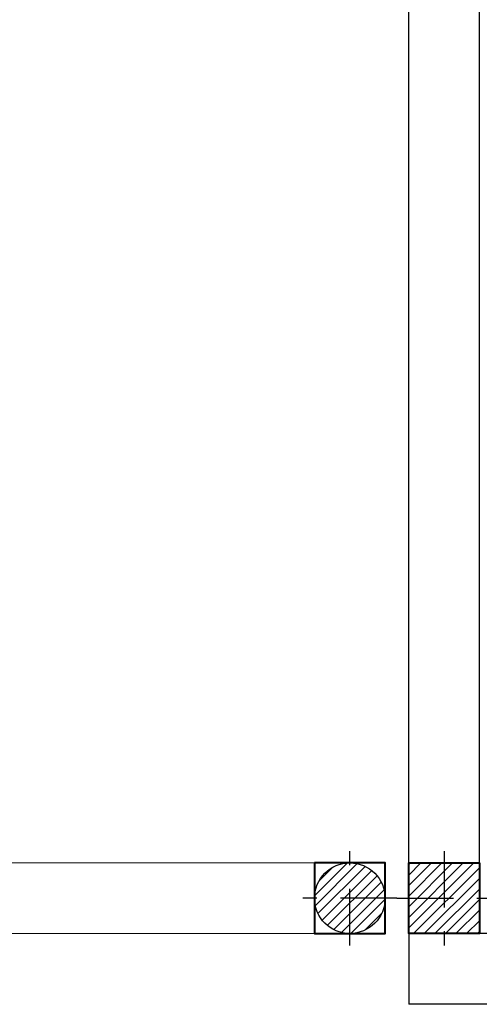
# Model space of a CAD drawing. Units: millimetres. Extents: x 2888 to 3492, y 426 to 572.
# Drawn here: x 2930 to 2932, y 507 to 511 of the extents above; entities that cross this region are included whole.
import ezdxf

# ---------------------------------------------------------------- set-up
doc = ezdxf.new("R2010")
doc.units = ezdxf.units.MM
doc.linetypes.add('ACAD_ISO10W100', pattern=[18.5, 12, -3, 0.5, -3])
for name, color, linetype, lineweight in [('coupé', 7, 'Continuous', 30), ('ESCALIER', 145, 'Continuous', 5), ('meuble', 185, 'Continuous', 5), ('POTEAUX', 1, 'Continuous', 40)]:
    doc.layers.add(name, color=color, linetype=linetype, lineweight=lineweight)

msp = doc.modelspace()

# ---------------------------------------------------------------- hatches: boundary and pattern name
at = {"layer": 'meuble'}
h = msp.add_hatch(dxfattribs=at)
h.set_pattern_fill('ANSI31', color=256, scale=0.01)
h.set_pattern_definition([(45, (-868.191853, -310.85446), (-0.0224506403, 0.0224506403), [])])
edge = h.paths.add_edge_path()
edge.add_arc((2931.7916, 507.2998), 0.15, 0, 360)
h = msp.add_hatch(dxfattribs=at)
h.set_pattern_fill('ANSI31', color=256, scale=0.01)
h.set_pattern_definition([(45, (-831.991853, -379.451148), (-0.0224506403, 0.0224506403), [])])
h.paths.add_polyline_path([(2932.0416, 507.1497), (2932.3416, 507.1497), (2932.3416, 507.4497), (2932.0416, 507.4497)])

# ---------------------------------------------------------------- linework, layer by layer
at = {"color": 3, "linetype": 'ACAD_ISO10W100', "ltscale": 0.02}
for points in [[(2931.7916, 507.0998), (2931.7916, 507.4998)], [(2932.1916, 507.4998), (2932.1916, 507.0998)], [(2931.9916, 507.2998), (2931.5916, 507.2998)], [(2931.9916, 507.2998), (2932.3916, 507.2998)]]:
    msp.add_lwpolyline(points, dxfattribs=at)
at = {"color": 3}
msp.add_circle((2931.7916, 507.2998), 0.15, dxfattribs=at)
at = {"layer": 'coupé'}
for p, q in [((2932.0416, 507.4498), (2932.0416, 511.6498)), ((2932.3416, 507.4497), (2932.3416, 511.6498))]:
    msp.add_line(p, q, dxfattribs=at)
for points in [[(2932.0416, 507.1498), (2932.0416, 506.8498)], [(2933.5263, 507.1498), (2932.3416, 507.1498)], [(2933.5263, 506.8498), (2932.0416, 506.8498)]]:
    msp.add_lwpolyline(points, dxfattribs=at)
at = {"layer": 'ESCALIER'}
for points in [[(2931.6416, 507.4498), (2926.9416, 507.4497)], [(2931.6416, 507.1498), (2926.9416, 507.1497)]]:
    msp.add_lwpolyline(points, dxfattribs=at)
at = {"layer": 'POTEAUX'}
for points in [[(2931.6416, 507.4498), (2931.6416, 507.1498), (2931.9416, 507.1498), (2931.9416, 507.4498), (2931.6416, 507.4498)], [(2932.3416, 507.4498), (2932.3416, 507.1498), (2932.0416, 507.1498), (2932.0416, 507.4498), (2932.3416, 507.4498)]]:
    msp.add_lwpolyline(points, dxfattribs=at)

doc.saveas('drawing.dxf')
